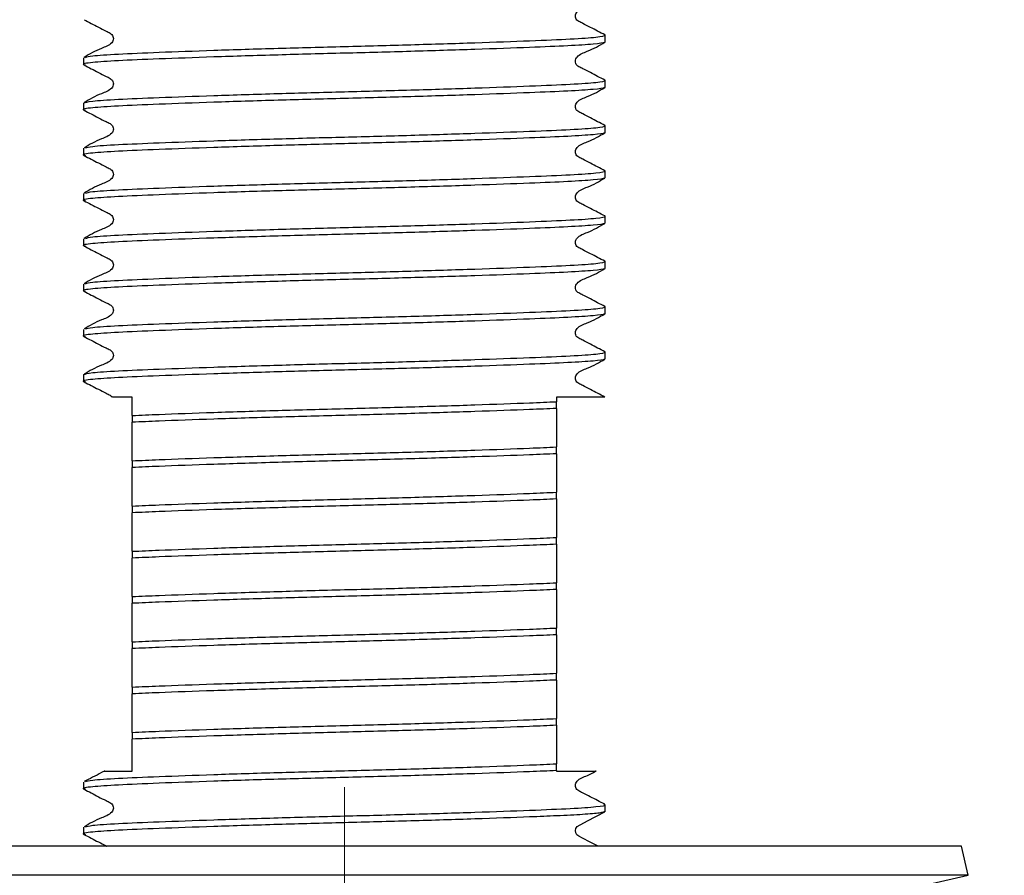
# Model space of a CAD drawing. Units: millimetres. Extents: x 135 to 327, y 35 to 260.
# Drawn here: x 171 to 201, y 81 to 106 of the extents above; entities that cross this region are included whole.
import ezdxf

# ---------------------------------------------------------------- set-up
doc = ezdxf.new("R2010")
doc.units = ezdxf.units.MM
doc.linetypes.add('CENTERX2', pattern=[20.32, 12.7, -2.54, 2.54, -2.54])
doc.layers.add('BORDER', color=7, linetype='Continuous', lineweight=25)
doc.layers.add('DIMENSIONS', color=7, linetype='Continuous')
doc.styles.add('SLDTEXTSTYLE6', font='TXT', dxfattribs={"width": 0.7})
doc.dimstyles.new('SLDDIMSTYLE1', dxfattribs={"dimtxt": 5.037667, "dimasz": 3.302, "dimexe": 0, "dimexo": 0.0625, "dimgap": 1.259417, "dimtad": 0, "dimtih": 1, "dimtoh": 1, "dimdec": 0, "dimlfac": 1.333333, "dimrnd": 1e-09, "dimzin": 12, "dimdsep": 46, "dimtxsty": 'SLDTEXTSTYLE6', "dimsah": 1, "dimcen": 0.09, "dimadec": 0, "dimazin": 3, "dimtfac": 1, "dimtdec": 0, "dimtofl": 0, "dimtmove": 0, "dimatfit": 3, "dimfxl": 0, "dimfrac": 2, "dimtolj": 1, "dimtzin": 12, "dimarcsym": 0})

# ---------------------------------------------------------------- blocks, each defined once
blk = doc.blocks.new('_D_1')
at = {"color": 7, "linetype": 'Continuous', "lineweight": 0}
for p, q in [((262.912, 112.258), (262.912, 52.147)), ((181.049, 68.574), (181.049, 52.147)), ((181.049, 53.327), (216.312, 53.327)), ((262.912, 53.327), (225.132, 53.327))]:
    blk.add_line(p, q, dxfattribs=at)
at = {"color": 7, "linetype": 'Continuous', "lineweight": 18}
for points in [[(181.049, 53.327), (184.351, 52.819), (184.351, 53.835)], [(262.912, 53.327), (259.61, 53.835), (259.61, 52.819)]]:
    blk.add_solid(points, dxfattribs=at)
at = {"color": 7, "linetype": 'Continuous', "lineweight": 18, "insert": (216.312, 55.364), "char_height": 3.9687, "attachment_point": 1, "style": 'SLDTEXTSTYLE6'}
blk.add_mtext('109', dxfattribs=at)
blk = doc.blocks.new('_D_2')
at = {"color": 7, "linetype": 'Continuous', "lineweight": 0}
for p, q in [((276.299, 111.987), (276.299, 40.147)), ((181.049, 68.574), (181.049, 40.147)), ((181.049, 41.327), (222.245, 41.327)), ((276.299, 41.327), (234.695, 41.327))]:
    blk.add_line(p, q, dxfattribs=at)
at = {"color": 7, "linetype": 'Continuous', "lineweight": 18}
for points in [[(181.049, 41.327), (184.351, 40.819), (184.351, 41.835)], [(276.299, 41.327), (272.997, 41.835), (272.997, 40.819)]]:
    blk.add_solid(points, dxfattribs=at)
at = {"color": 7, "linetype": 'Continuous', "lineweight": 18, "char_height": 3.9687, "attachment_point": 1, "style": 'SLDTEXTSTYLE6'}
for s, insert in [('127', (224.061, 46.443)), ('NOM', (222.245, 40.284))]:
    blk.add_mtext(s, dxfattribs=dict(at, insert=insert))
blk = doc.blocks.new('_D_4')
at = {"layer": 'DIMENSIONS'}
for p, q in [((181.049, 226.799), (181.049, 256.425)), ((241.28, 230.857), (241.28, 256.425)), ((181.049, 255.245), (204.939, 255.245)), ((241.28, 255.245), (217.389, 255.245))]:
    blk.add_line(p, q, dxfattribs=at)
for points in [[(181.049, 255.245), (184.351, 254.737), (184.351, 255.753)], [(241.28, 255.245), (237.978, 255.753), (237.978, 254.737)]]:
    blk.add_solid(points, dxfattribs=at)
at = {"layer": 'DIMENSIONS', "char_height": 3.9687, "attachment_point": 1, "style": 'SLDTEXTSTYLE6'}
for s, insert in [('80', (208.225, 260.361)), ('NOM', (204.939, 254.202))]:
    blk.add_mtext(s, dxfattribs=dict(at, insert=insert))

msp = doc.modelspace()

# ---------------------------------------------------------------- linework, layer by layer
at = {"color": 7, "linetype": 'Continuous', "lineweight": 25}
for p, q in [((188.886684, 105.823681), (188.886684, 106.026523)), ((173.211684, 105.346165), (173.211684, 105.143324)), ((188.886684, 104.462966), (188.886684, 104.665808)), ((173.211684, 103.985451), (173.211684, 103.782609)), ((188.886684, 103.102252), (188.886684, 103.305094)), ((173.211684, 102.624737), (173.211684, 102.421895)), ((188.886684, 101.741538), (188.886684, 101.94438)), ((173.211684, 101.264023), (173.211684, 101.061181)), ((188.886684, 100.380824), (188.886684, 100.583665)), ((173.211684, 99.903308), (173.211684, 99.700466)), ((188.886684, 99.020109), (188.886684, 99.222951)), ((173.211684, 98.542594), (173.211684, 98.339752)), ((188.886684, 97.659395), (188.886684, 97.862237)), ((173.211684, 97.18188), (173.211684, 96.979038)), ((188.886684, 96.298681), (188.886684, 96.501523)), ((173.211684, 95.821165), (173.211684, 95.618324)), ((187.424184, 94.804972), (187.424184, 95.007814)), ((174.674184, 94.593445), (174.674184, 94.390604)), ((187.424184, 93.444258), (187.424184, 93.6471)), ((174.674184, 93.232731), (174.674184, 93.029889)), ((187.424184, 92.083543), (187.424184, 92.286385)), ((174.674184, 91.872017), (174.674184, 91.669175)), ((187.424184, 90.722829), (187.424184, 90.925671)), ((174.674184, 90.511303), (174.674184, 90.308461)), ((187.424184, 89.362115), (187.424184, 89.564957)), ((174.674184, 89.150588), (174.674184, 88.947746)), ((187.424184, 88.001401), (187.424184, 88.204242)), ((174.674184, 87.789874), (174.674184, 87.587032)), ((187.424184, 86.640686), (187.424184, 86.843528)), ((174.674184, 86.42916), (174.674184, 86.226318)), ((187.424184, 85.279972), (187.424184, 85.482814)), ((174.674184, 85.068445), (174.674184, 84.865604)), ((187.424184, 83.919258), (187.424184, 84.1221)), ((187.424184, 83.919258), (187.424184, 83.899209)), ((173.211684, 83.574737), (173.211684, 83.371895)), ((188.886684, 82.691538), (188.886684, 82.89438)), ((173.211684, 82.214023), (173.211684, 82.011181)), ((198.868787, 81.647996), (162.49632, 81.647996)), ((199.602049, 81.647996), (198.868787, 81.647996)), ((199.799184, 80.771095), (199.602049, 81.647996)), ((199.058131, 80.771095), (162.299184, 80.771095)), ((198.131811, 80.396254), (199.799184, 80.771095)), ((199.799184, 80.771095), (199.058131, 80.771095))]:
    msp.add_line(p, q, dxfattribs=at)
at = {"color": 7, "linetype": 'Continuous', "lineweight": 25, "flags": 128}
msp.add_lwpolyline([(188.678581, 81.647996), (188.440617, 81.771509), (188.211164, 81.889676), (188.093218, 81.950142), (188.04071, 81.991013), (188.005596, 82.048245), (187.992925, 82.114585), (188.006352, 82.181367), (188.043212, 82.239546), (188.352742, 82.410037), (188.875733, 82.679553), (188.875733, 82.679553)], dxfattribs=at)
at = {"color": 7, "linetype": 'Continuous', "lineweight": 25}
for points, knots in [([(188.881536, 106.034741), (188.73544, 106.109382), (188.51241, 106.223328), (188.251856, 106.362869), (188.112044, 106.42585), (188.037912, 106.477854), (188.002306, 106.537239), (187.988517, 106.605058), (188.002157, 106.674014), (188.095739, 106.813437), (188.444514, 106.919721), (188.710041, 107.075299), (188.877202, 107.173243)], [0, 0, 0, 0, 0.225604184, 0.34440921, 0.405293074, 0.435835546, 0.466617659, 0.4975596, 0.528757891, 0.560312916, 0.723197625, 1, 1, 1, 1]), ([(173.224028, 106.491315), (173.36892, 106.416833), (173.590487, 106.302937), (173.848388, 106.164547), (173.98729, 106.102028), (174.060985, 106.05031), (174.096347, 105.991104), (174.109908, 105.923479), (174.096069, 105.854721), (174.001768, 105.715404), (173.650489, 105.60992), (173.389645, 105.456338), (173.224811, 105.359285)], [0, 0, 0, 0, 0.222859604, 0.340795077, 0.401356908, 0.431766936, 0.462417585, 0.493245264, 0.52435787, 0.555868906, 0.719341149, 1, 1, 1, 1]), ([(173.269664, 105.358688), (173.315379, 105.374657), (173.416972, 105.410146), (174.196512, 105.459525), (175.431923, 105.512913), (177.08457, 105.572949), (179.009272, 105.632999), (181.049238, 105.686344), (183.088877, 105.739689), (185.014598, 105.799738), (186.663521, 105.85978), (187.912352, 105.913147), (188.701673, 105.966408), (188.903561, 106.009204), (188.883796, 106.032003), (188.881423, 106.03474)], [0, 0, 0, 0, 0.067414452, 0.149813246, 0.232212039, 0.317522202, 0.402832365, 0.485231159, 0.567629952, 0.652940115, 0.738250278, 0.820649072, 0.903047865, 0.988358028, 1, 1, 1, 1]), ([(188.886684, 105.823681), (188.883668, 105.819096), (188.868492, 105.796029), (188.599846, 105.754931), (187.822729, 105.70669), (186.62426, 105.655412), (185.014574, 105.596923), (183.088906, 105.53684), (181.049146, 105.483504), (179.009616, 105.430157), (177.083235, 105.370107), (175.436829, 105.310071), (174.178899, 105.256683), (173.423688, 105.203497), (173.118712, 105.159082), (173.246703, 105.13513), (173.268539, 105.131044)], [0, 0, 0, 0, 0.01903983, 0.095805605, 0.169824911, 0.244403339, 0.327717971, 0.411032603, 0.491503967, 0.571975331, 0.655289963, 0.738604595, 0.81907596, 0.899547324, 0.982861956, 1, 1, 1, 1]), ([(188.881536, 104.674027), (188.73544, 104.748667), (188.51241, 104.862614), (188.251856, 105.002155), (188.112044, 105.065136), (188.037912, 105.11714), (188.002306, 105.176524), (187.988517, 105.244344), (188.002157, 105.313299), (188.095739, 105.452723), (188.444514, 105.559007), (188.710041, 105.714585), (188.877202, 105.812528)], [0, 0, 0, 0, 0.225604184, 0.34440921, 0.405293074, 0.435835546, 0.466617659, 0.4975596, 0.528757891, 0.560312916, 0.723197625, 1, 1, 1, 1]), ([(173.224028, 105.1306), (173.36892, 105.056119), (173.590487, 104.942223), (173.848388, 104.803832), (173.98729, 104.741313), (174.060985, 104.689596), (174.096347, 104.63039), (174.109908, 104.562764), (174.096069, 104.494007), (174.001768, 104.35469), (173.650489, 104.249206), (173.389645, 104.095624), (173.224811, 103.998571)], [0, 0, 0, 0, 0.222859604, 0.340795077, 0.401356908, 0.431766936, 0.462417585, 0.493245264, 0.52435787, 0.555868906, 0.719341149, 1, 1, 1, 1]), ([(173.211684, 103.985451), (173.26539, 104.005697), (173.370969, 104.045499), (174.192801, 104.098844), (175.432956, 104.152189), (177.084289, 104.212237), (179.009344, 104.272284), (181.049219, 104.32563), (183.088882, 104.378975), (185.014597, 104.439024), (186.663522, 104.499065), (187.912351, 104.552433), (188.701674, 104.605694), (188.903561, 104.64849), (188.883796, 104.671288), (188.881423, 104.674026)], [0, 0, 0, 0, 0.083810318, 0.164760451, 0.245710585, 0.329520902, 0.41333122, 0.494281353, 0.575231487, 0.659041805, 0.742852122, 0.823802256, 0.904752389, 0.988562707, 1, 1, 1, 1]), ([(188.886684, 104.462966), (188.883668, 104.458382), (188.868492, 104.435314), (188.599846, 104.394217), (187.822729, 104.345976), (186.62426, 104.294698), (185.014574, 104.236208), (183.088906, 104.176126), (181.049146, 104.12279), (179.009616, 104.069443), (177.083235, 104.009393), (175.436829, 103.949357), (174.178899, 103.895969), (173.423688, 103.842783), (173.118712, 103.798367), (173.246703, 103.774416), (173.268539, 103.77033)], [0, 0, 0, 0, 0.01903983, 0.095805605, 0.169824911, 0.244403339, 0.327717971, 0.411032603, 0.491503967, 0.571975331, 0.655289963, 0.738604595, 0.81907596, 0.899547324, 0.982861956, 1, 1, 1, 1]), ([(188.881536, 103.313313), (188.73544, 103.387953), (188.51241, 103.5019), (188.251856, 103.641441), (188.112044, 103.704422), (188.037912, 103.756426), (188.002306, 103.81581), (187.988517, 103.88363), (188.002157, 103.952585), (188.095739, 104.092008), (188.444514, 104.198293), (188.710041, 104.353871), (188.877202, 104.451814)], [0, 0, 0, 0, 0.225604184, 0.34440921, 0.405293074, 0.435835546, 0.466617659, 0.4975596, 0.528757891, 0.560312916, 0.723197625, 1, 1, 1, 1]), ([(173.224028, 103.769886), (173.36892, 103.695405), (173.590487, 103.581508), (173.848388, 103.443118), (173.98729, 103.380599), (174.060985, 103.328882), (174.096347, 103.269676), (174.109908, 103.20205), (174.096069, 103.133293), (174.001768, 102.993976), (173.650489, 102.888492), (173.389645, 102.73491), (173.224811, 102.637857)], [0, 0, 0, 0, 0.222859604, 0.340795077, 0.401356908, 0.431766936, 0.462417585, 0.493245264, 0.52435787, 0.555868906, 0.719341149, 1, 1, 1, 1]), ([(173.269664, 102.637259), (173.315379, 102.653229), (173.416972, 102.688717), (174.196512, 102.738096), (175.431923, 102.791484), (177.08457, 102.85152), (179.009272, 102.911571), (181.049238, 102.964915), (183.088877, 103.01826), (185.014598, 103.07831), (186.663521, 103.138351), (187.912352, 103.191719), (188.701673, 103.244979), (188.903561, 103.287776), (188.883796, 103.310574), (188.881423, 103.313312)], [0, 0, 0, 0, 0.067414452, 0.149813246, 0.232212039, 0.317522202, 0.402832365, 0.485231159, 0.567629952, 0.652940115, 0.738250278, 0.820649072, 0.903047865, 0.988358028, 1, 1, 1, 1]), ([(188.886684, 103.102252), (188.883668, 103.097668), (188.868492, 103.0746), (188.599846, 103.033502), (187.822729, 102.985261), (186.62426, 102.933983), (185.014574, 102.875494), (183.088906, 102.815412), (181.049146, 102.762075), (179.009616, 102.708728), (177.083235, 102.648678), (175.436829, 102.588642), (174.178899, 102.535255), (173.423688, 102.482068), (173.118712, 102.437653), (173.246703, 102.413702), (173.268539, 102.409615)], [0, 0, 0, 0, 0.01903983, 0.095805605, 0.169824911, 0.244403339, 0.327717971, 0.411032603, 0.491503967, 0.571975331, 0.655289963, 0.738604595, 0.81907596, 0.899547324, 0.982861956, 1, 1, 1, 1]), ([(188.881536, 101.952598), (188.73544, 102.027239), (188.51241, 102.141185), (188.251856, 102.280726), (188.112044, 102.343707), (188.037912, 102.395711), (188.002306, 102.455096), (187.988517, 102.522916), (188.002157, 102.591871), (188.095739, 102.731294), (188.444514, 102.837578), (188.710041, 102.993156), (188.877202, 103.0911)], [0, 0, 0, 0, 0.2256041844, 0.3444092095, 0.4052930741, 0.4358355461, 0.4666176589, 0.4975595998, 0.5287578906, 0.5603129156, 0.7231976252, 1, 1, 1, 1]), ([(173.224028, 102.409172), (173.36892, 102.33469), (173.590487, 102.220794), (173.848388, 102.082404), (173.98729, 102.019885), (174.060985, 101.968168), (174.096347, 101.908962), (174.109908, 101.841336), (174.096069, 101.772578), (174.001768, 101.633262), (173.650489, 101.527777), (173.389645, 101.374195), (173.224811, 101.277143)], [0, 0, 0, 0, 0.222859604, 0.340795077, 0.401356908, 0.431766936, 0.462417585, 0.493245264, 0.52435787, 0.555868906, 0.719341149, 1, 1, 1, 1]), ([(173.269664, 101.276545), (173.315379, 101.292515), (173.416972, 101.328003), (174.196512, 101.377382), (175.431923, 101.43077), (177.08457, 101.490806), (179.009272, 101.550857), (181.049238, 101.604201), (183.088877, 101.657546), (185.014598, 101.717595), (186.663521, 101.777637), (187.912352, 101.831005), (188.701673, 101.884265), (188.903561, 101.927061), (188.883796, 101.94986), (188.881423, 101.952597)], [0, 0, 0, 0, 0.067414452, 0.149813246, 0.232212039, 0.317522202, 0.402832365, 0.485231159, 0.567629952, 0.652940115, 0.738250278, 0.820649072, 0.903047865, 0.988358028, 1, 1, 1, 1]), ([(188.886684, 101.741538), (188.883668, 101.736953), (188.868492, 101.713886), (188.599846, 101.672788), (187.822729, 101.624547), (186.62426, 101.573269), (185.014574, 101.51478), (183.088906, 101.454697), (181.049146, 101.401361), (179.009616, 101.348014), (177.083235, 101.287964), (175.436829, 101.227928), (174.178899, 101.17454), (173.423688, 101.121354), (173.118712, 101.076939), (173.246703, 101.052987), (173.268539, 101.048901)], [0, 0, 0, 0, 0.01903983, 0.095805605, 0.169824911, 0.244403339, 0.327717971, 0.411032603, 0.491503967, 0.571975331, 0.655289963, 0.738604595, 0.81907596, 0.899547324, 0.982861956, 1, 1, 1, 1]), ([(188.881536, 100.591884), (188.73544, 100.666524), (188.51241, 100.780471), (188.251856, 100.920012), (188.112044, 100.982993), (188.037912, 101.034997), (188.002306, 101.094381), (187.988517, 101.162201), (188.002157, 101.231156), (188.095739, 101.37058), (188.444514, 101.476864), (188.710041, 101.632442), (188.877202, 101.730385)], [0, 0, 0, 0, 0.225604184, 0.34440921, 0.405293074, 0.435835546, 0.466617659, 0.4975596, 0.528757891, 0.560312916, 0.723197625, 1, 1, 1, 1]), ([(173.224028, 101.048457), (173.36892, 100.973976), (173.590487, 100.86008), (173.848388, 100.72169), (173.98729, 100.659171), (174.060985, 100.607453), (174.096347, 100.548247), (174.109908, 100.480621), (174.096069, 100.411864), (174.001768, 100.272547), (173.650489, 100.167063), (173.389645, 100.013481), (173.224811, 99.916428)], [0, 0, 0, 0, 0.2228596044, 0.3407950773, 0.4013569079, 0.4317669363, 0.4624175849, 0.4932452635, 0.5243578699, 0.5558689056, 0.719341149, 1, 1, 1, 1]), ([(188.886684, 100.380824), (188.883668, 100.376239), (188.868492, 100.353172), (188.599846, 100.312074), (187.822729, 100.263833), (186.62426, 100.212555), (185.014574, 100.154066), (183.088906, 100.093983), (181.049146, 100.040647), (179.009616, 99.9873), (177.083235, 99.92725), (175.436829, 99.867214), (174.178899, 99.813826), (173.423688, 99.76064), (173.118712, 99.716225), (173.246703, 99.692273), (173.268539, 99.688187)], [0, 0, 0, 0, 0.01903983, 0.095805605, 0.169824911, 0.244403339, 0.327717971, 0.411032603, 0.491503967, 0.571975331, 0.655289963, 0.738604595, 0.81907596, 0.899547324, 0.982861956, 1, 1, 1, 1]), ([(173.269664, 99.915831), (173.315379, 99.9318), (173.416972, 99.967289), (174.196512, 100.016668), (175.431923, 100.070056), (177.08457, 100.130091), (179.009272, 100.190142), (181.049238, 100.243487), (183.088877, 100.296832), (185.014598, 100.356881), (186.663521, 100.416922), (187.912352, 100.47029), (188.701673, 100.523551), (188.903561, 100.566347), (188.883796, 100.589146), (188.881423, 100.591883)], [0, 0, 0, 0, 0.067414452, 0.149813246, 0.232212039, 0.317522202, 0.402832365, 0.485231159, 0.567629952, 0.652940115, 0.738250278, 0.820649072, 0.903047865, 0.988358028, 1, 1, 1, 1]), ([(188.881536, 99.23117), (188.73544, 99.30581), (188.51241, 99.419757), (188.251856, 99.559298), (188.112044, 99.622279), (188.037912, 99.674283), (188.002306, 99.733667), (187.988517, 99.801487), (188.002157, 99.870442), (188.095739, 100.009866), (188.444514, 100.11615), (188.710041, 100.271728), (188.877202, 100.369671)], [0, 0, 0, 0, 0.225604184, 0.34440921, 0.405293074, 0.435835546, 0.466617659, 0.4975596, 0.528757891, 0.560312916, 0.723197625, 1, 1, 1, 1]), ([(173.224028, 99.687743), (173.36892, 99.613262), (173.590487, 99.499365), (173.848388, 99.360975), (173.98729, 99.298456), (174.060985, 99.246739), (174.096347, 99.187533), (174.109908, 99.119907), (174.096069, 99.05115), (174.001768, 98.911833), (173.650489, 98.806349), (173.389645, 98.652767), (173.224811, 98.555714)], [0, 0, 0, 0, 0.2228596044, 0.3407950773, 0.4013569079, 0.4317669363, 0.4624175849, 0.4932452635, 0.5243578699, 0.5558689056, 0.719341149, 1, 1, 1, 1]), ([(173.269664, 98.555116), (173.315379, 98.571086), (173.416972, 98.606574), (174.196512, 98.655953), (175.431923, 98.709341), (177.08457, 98.769377), (179.009272, 98.829428), (181.049238, 98.882772), (183.088877, 98.936117), (185.014598, 98.996167), (186.663521, 99.056208), (187.912352, 99.109576), (188.701673, 99.162836), (188.903561, 99.205633), (188.883796, 99.228431), (188.881423, 99.231169)], [0, 0, 0, 0, 0.067414452, 0.149813246, 0.232212039, 0.317522202, 0.402832365, 0.485231159, 0.567629952, 0.652940115, 0.738250278, 0.820649072, 0.903047865, 0.988358028, 1, 1, 1, 1]), ([(188.886684, 99.020109), (188.883668, 99.015525), (188.868492, 98.992457), (188.599846, 98.951359), (187.822729, 98.903118), (186.62426, 98.85184), (185.014574, 98.793351), (183.088906, 98.733269), (181.049146, 98.679932), (179.009616, 98.626586), (177.083235, 98.566535), (175.436829, 98.506499), (174.178899, 98.453112), (173.423688, 98.399925), (173.118712, 98.35551), (173.246703, 98.331559), (173.268539, 98.327473)], [0, 0, 0, 0, 0.01903983, 0.095805605, 0.169824911, 0.244403339, 0.327717971, 0.411032603, 0.491503967, 0.571975331, 0.655289963, 0.738604595, 0.81907596, 0.899547324, 0.982861956, 1, 1, 1, 1]), ([(188.881536, 97.870455), (188.73544, 97.945096), (188.51241, 98.059043), (188.251856, 98.198584), (188.112044, 98.261564), (188.037912, 98.313569), (188.002306, 98.372953), (187.988517, 98.440773), (188.002157, 98.509728), (188.095739, 98.649151), (188.444514, 98.755436), (188.710041, 98.911014), (188.877202, 99.008957)], [0, 0, 0, 0, 0.2256041844, 0.3444092095, 0.4052930741, 0.4358355461, 0.4666176589, 0.4975595998, 0.5287578906, 0.5603129156, 0.7231976252, 1, 1, 1, 1]), ([(173.224028, 98.327029), (173.36892, 98.252547), (173.590487, 98.138651), (173.848388, 98.000261), (173.98729, 97.937742), (174.060985, 97.886025), (174.096347, 97.826819), (174.109908, 97.759193), (174.096069, 97.690436), (174.001768, 97.551119), (173.650489, 97.445635), (173.389645, 97.292053), (173.224811, 97.195)], [0, 0, 0, 0, 0.222859604, 0.340795077, 0.401356908, 0.431766936, 0.462417585, 0.493245264, 0.52435787, 0.555868906, 0.719341149, 1, 1, 1, 1]), ([(173.269664, 97.194402), (173.315379, 97.210372), (173.416972, 97.24586), (174.196512, 97.295239), (175.431923, 97.348627), (177.08457, 97.408663), (179.009272, 97.468714), (181.049238, 97.522058), (183.088877, 97.575403), (185.014598, 97.635452), (186.663521, 97.695494), (187.912352, 97.748862), (188.701673, 97.802122), (188.903561, 97.844918), (188.883796, 97.867717), (188.881423, 97.870455)], [0, 0, 0, 0, 0.067414452, 0.149813246, 0.232212039, 0.317522202, 0.402832365, 0.485231159, 0.567629952, 0.652940115, 0.738250278, 0.820649072, 0.903047865, 0.988358028, 1, 1, 1, 1]), ([(188.886684, 97.659395), (188.883668, 97.654811), (188.868492, 97.631743), (188.599846, 97.590645), (187.822729, 97.542404), (186.62426, 97.491126), (185.014574, 97.432637), (183.088906, 97.372554), (181.049146, 97.319218), (179.009616, 97.265871), (177.083235, 97.205821), (175.436829, 97.145785), (174.178899, 97.092398), (173.423688, 97.039211), (173.118712, 96.994796), (173.246703, 96.970845), (173.268539, 96.966758)], [0, 0, 0, 0, 0.01903983, 0.095805605, 0.169824911, 0.244403339, 0.327717971, 0.411032603, 0.491503967, 0.571975331, 0.655289963, 0.738604595, 0.81907596, 0.899547324, 0.982861956, 1, 1, 1, 1]), ([(188.881536, 96.509741), (188.73544, 96.584382), (188.51241, 96.698328), (188.251856, 96.837869), (188.112044, 96.90085), (188.037912, 96.952854), (188.002306, 97.012239), (187.988517, 97.080058), (188.002157, 97.149014), (188.095739, 97.288437), (188.444514, 97.394721), (188.710041, 97.550299), (188.877202, 97.648243)], [0, 0, 0, 0, 0.225604184, 0.34440921, 0.405293074, 0.435835546, 0.466617659, 0.4975596, 0.528757891, 0.560312916, 0.723197625, 1, 1, 1, 1]), ([(173.224028, 96.966315), (173.36892, 96.891833), (173.590487, 96.777937), (173.848388, 96.639547), (173.98729, 96.577028), (174.060985, 96.52531), (174.096347, 96.466104), (174.109908, 96.398479), (174.096069, 96.329721), (174.001768, 96.190404), (173.650489, 96.08492), (173.389645, 95.931338), (173.224811, 95.834285)], [0, 0, 0, 0, 0.222859604, 0.340795077, 0.401356908, 0.431766936, 0.462417585, 0.493245264, 0.52435787, 0.555868906, 0.719341149, 1, 1, 1, 1]), ([(173.211684, 95.821165), (173.26539, 95.841412), (173.370969, 95.881213), (174.192801, 95.934558), (175.432956, 95.987903), (177.084289, 96.047951), (179.009344, 96.107999), (181.049219, 96.161344), (183.088882, 96.214689), (185.014597, 96.274738), (186.663522, 96.33478), (187.912351, 96.388147), (188.701674, 96.441408), (188.903561, 96.484204), (188.883796, 96.507003), (188.881423, 96.50974)], [0, 0, 0, 0, 0.083810318, 0.164760451, 0.245710585, 0.329520902, 0.41333122, 0.494281353, 0.575231487, 0.659041805, 0.742852122, 0.823802256, 0.904752389, 0.988562707, 1, 1, 1, 1]), ([(188.886684, 96.298681), (188.883668, 96.294096), (188.868492, 96.271029), (188.599846, 96.229931), (187.822729, 96.18169), (186.62426, 96.130412), (185.014574, 96.071923), (183.088906, 96.01184), (181.049146, 95.958504), (179.009616, 95.905157), (177.083235, 95.845107), (175.436829, 95.785071), (174.178899, 95.731683), (173.423688, 95.678497), (173.118712, 95.634082), (173.246703, 95.61013), (173.268539, 95.606044)], [0, 0, 0, 0, 0.01903983, 0.095805605, 0.169824911, 0.244403339, 0.327717971, 0.411032603, 0.491503967, 0.571975331, 0.655289963, 0.738604595, 0.81907596, 0.899547324, 0.982861956, 1, 1, 1, 1]), ([(188.881536, 95.149027), (188.73544, 95.223667), (188.51241, 95.337614), (188.251856, 95.477155), (188.112044, 95.540136), (188.037912, 95.59214), (188.002306, 95.651524), (187.988517, 95.719344), (188.002157, 95.788299), (188.095739, 95.927723), (188.444514, 96.034007), (188.710041, 96.189585), (188.877202, 96.287528)], [0, 0, 0, 0, 0.225604184, 0.34440921, 0.405293074, 0.435835546, 0.466617659, 0.4975596, 0.528757891, 0.560312916, 0.723197625, 1, 1, 1, 1]), ([(173.224028, 95.6056), (173.368578, 95.530873), (173.589622, 95.4166), (173.849734, 95.2798), (173.985331, 95.214906), (174.050428, 95.175561), (174.064647, 95.150237), (174.067922, 95.144406)], [0, 0, 0, 0, 0.505506515, 0.773016412, 0.910387201, 0.97936546, 1, 1, 1, 1]), ([(174.674184, 95.149209), (174.628156, 95.149209), (174.397165, 95.149209), (174.186926, 95.149209), (174.077999, 95.149209), (174.076416, 95.149209), (174.075844, 95.149209)], [0, 0, 0, 0, 0.122643981, 0.615490559, 0.86099353, 1, 1, 1, 1]), ([(174.674184, 94.593445), (174.674184, 94.626443), (174.674184, 94.703973), (174.674184, 94.802197), (174.674184, 94.881154), (174.674184, 94.930898), (174.674184, 94.964501), (174.674184, 94.991235), (174.674184, 95.035098), (174.674184, 95.067792), (174.674184, 95.104705), (174.674184, 95.129023), (174.674184, 95.143592), (174.674184, 95.149209)], [0, 0, 0, 0, 0.191851466, 0.450768101, 0.623723456, 0.73913959, 0.816076344, 0.898266109, 0.926344165, 0.963011233, 0.97701396, 0.991138044, 1, 1, 1, 1]), ([(174.674184, 94.593445), (174.933514, 94.604697), (175.623754, 94.634645), (177.088105, 94.68721), (179.008437, 94.747291), (181.049184, 94.80063), (183.089931, 94.853968), (185.010263, 94.91405), (186.474614, 94.966614), (187.164854, 94.996562), (187.424184, 95.007814)], [0, 0, 0, 0, 0.084343119, 0.224489667, 0.364636215, 0.5, 0.635363785, 0.775510333, 0.915656881, 1, 1, 1, 1]), ([(188.881306, 95.149209), (188.856372, 95.149209), (188.805894, 95.149209), (188.498782, 95.149209), (188.051548, 95.149209), (187.634798, 95.149209), (187.424184, 95.149209)], [0, 0, 0, 0, 0.254466263, 0.515163027, 0.75497704, 1, 1, 1, 1]), ([(187.424184, 95.149209), (187.424184, 95.112697), (187.424184, 95.066375), (187.424184, 95.018049), (187.424184, 95.007814)], [0, 0, 0, 0, 0.788207688, 1, 1, 1, 1]), ([(187.424184, 94.804972), (187.164854, 94.79372), (186.474614, 94.763773), (185.010263, 94.711208), (183.089931, 94.651126), (181.049184, 94.597788), (179.008437, 94.544449), (177.088105, 94.484368), (175.623754, 94.431803), (174.933514, 94.401855), (174.674184, 94.390604)], [0, 0, 0, 0, 0.084343119, 0.224489667, 0.364636215, 0.5, 0.635363785, 0.775510333, 0.915656881, 1, 1, 1, 1]), ([(187.424184, 94.804972), (187.424184, 94.771887), (187.424184, 94.672544), (187.424184, 94.559738), (187.424184, 94.456403), (187.424184, 94.424738), (187.424184, 94.359704), (187.424184, 94.327906), (187.424184, 94.294821), (187.424184, 94.267941), (187.424184, 94.239005), (187.424184, 94.203798), (187.424184, 94.152626), (187.424184, 94.047349), (187.424184, 93.933941), (187.424184, 93.757355), (187.424184, 93.6471)], [0, 0, 0, 0, 0.096317606, 0.289210898, 0.378047054, 0.45306885, 0.467977714, 0.482993563, 0.490134191, 0.497339267, 0.503656311, 0.512744739, 0.529058681, 0.564355613, 0.727997765, 1, 1, 1, 1]), ([(174.674184, 93.232731), (174.674184, 93.265816), (174.674184, 93.365159), (174.674184, 93.477965), (174.674184, 93.5813), (174.674184, 93.612966), (174.674184, 93.678), (174.674184, 93.709798), (174.674184, 93.742883), (174.674184, 93.769762), (174.674184, 93.798698), (174.674184, 93.833905), (174.674184, 93.885078), (174.674184, 93.990355), (174.674184, 94.103762), (174.674184, 94.280349), (174.674184, 94.390604)], [0, 0, 0, 0, 0.096317606, 0.289210898, 0.378047054, 0.45306885, 0.467977714, 0.482993563, 0.490134191, 0.497339267, 0.503656311, 0.512744739, 0.529058681, 0.564355613, 0.727997766, 1, 1, 1, 1]), ([(174.674184, 93.232731), (174.933514, 93.243983), (175.623754, 93.273931), (177.088105, 93.326495), (179.008437, 93.386577), (181.049184, 93.439915), (183.089931, 93.493254), (185.010263, 93.553336), (186.474614, 93.6059), (187.164854, 93.635848), (187.424184, 93.6471)], [0, 0, 0, 0, 0.084343119, 0.224489667, 0.364636215, 0.5, 0.635363785, 0.775510333, 0.915656881, 1, 1, 1, 1]), ([(187.424184, 93.444258), (187.164854, 93.433006), (186.474614, 93.403058), (185.010263, 93.350494), (183.089931, 93.290412), (181.049184, 93.237074), (179.008437, 93.183735), (177.088105, 93.123653), (175.623754, 93.071089), (174.933514, 93.041141), (174.674184, 93.029889)], [0, 0, 0, 0, 0.084343119, 0.224489667, 0.364636215, 0.5, 0.635363785, 0.775510333, 0.915656881, 1, 1, 1, 1]), ([(187.424184, 93.444258), (187.424184, 93.411173), (187.424184, 93.31183), (187.424184, 93.199024), (187.424184, 93.095689), (187.424184, 93.064023), (187.424184, 92.998989), (187.424184, 92.967191), (187.424184, 92.934106), (187.424184, 92.907227), (187.424184, 92.878291), (187.424184, 92.843084), (187.424184, 92.791911), (187.424184, 92.686634), (187.424184, 92.573227), (187.424184, 92.39664), (187.424184, 92.286385)], [0, 0, 0, 0, 0.096317606, 0.289210898, 0.378047054, 0.45306885, 0.467977714, 0.482993563, 0.490134191, 0.497339267, 0.503656311, 0.512744739, 0.529058681, 0.564355613, 0.727997765, 1, 1, 1, 1]), ([(174.674184, 91.872017), (174.674184, 91.905102), (174.674184, 92.004445), (174.674184, 92.117251), (174.674184, 92.220586), (174.674184, 92.252251), (174.674184, 92.317285), (174.674184, 92.349083), (174.674184, 92.382168), (174.674184, 92.409048), (174.674184, 92.437984), (174.674184, 92.473191), (174.674184, 92.524363), (174.674184, 92.62964), (174.674184, 92.743048), (174.674184, 92.919634), (174.674184, 93.029889)], [0, 0, 0, 0, 0.096317606, 0.289210898, 0.378047054, 0.45306885, 0.467977714, 0.482993563, 0.490134191, 0.497339267, 0.503656311, 0.512744739, 0.529058681, 0.564355613, 0.727997765, 1, 1, 1, 1]), ([(174.674184, 91.872017), (174.933514, 91.883269), (175.623754, 91.913216), (177.088105, 91.965781), (179.008437, 92.025863), (181.049184, 92.079201), (183.089931, 92.13254), (185.010263, 92.192621), (186.474614, 92.245186), (187.164854, 92.275134), (187.424184, 92.286385)], [0, 0, 0, 0, 0.084343119, 0.224489667, 0.364636215, 0.5, 0.635363785, 0.775510333, 0.915656881, 1, 1, 1, 1]), ([(187.424184, 92.083543), (187.164854, 92.072292), (186.474614, 92.042344), (185.010263, 91.989779), (183.089931, 91.929698), (181.049184, 91.876359), (179.008437, 91.823021), (177.088105, 91.762939), (175.623754, 91.710374), (174.933514, 91.680427), (174.674184, 91.669175)], [0, 0, 0, 0, 0.084343119, 0.224489667, 0.364636215, 0.5, 0.635363785, 0.775510333, 0.915656881, 1, 1, 1, 1]), ([(187.424184, 92.083543), (187.424184, 92.050459), (187.424184, 91.951115), (187.424184, 91.838309), (187.424184, 91.734975), (187.424184, 91.703309), (187.424184, 91.638275), (187.424184, 91.606477), (187.424184, 91.573392), (187.424184, 91.546513), (187.424184, 91.517577), (187.424184, 91.48237), (187.424184, 91.431197), (187.424184, 91.32592), (187.424184, 91.212512), (187.424184, 91.035926), (187.424184, 90.925671)], [0, 0, 0, 0, 0.096317606, 0.289210898, 0.378047054, 0.45306885, 0.467977714, 0.482993563, 0.490134191, 0.497339267, 0.503656311, 0.512744739, 0.529058681, 0.564355613, 0.727997765, 1, 1, 1, 1]), ([(174.674184, 90.511303), (174.674184, 90.544388), (174.674184, 90.643731), (174.674184, 90.756537), (174.674184, 90.859871), (174.674184, 90.891537), (174.674184, 90.956571), (174.674184, 90.988369), (174.674184, 91.021454), (174.674184, 91.048333), (174.674184, 91.077269), (174.674184, 91.112477), (174.674184, 91.163649), (174.674184, 91.268926), (174.674184, 91.382334), (174.674184, 91.55892), (174.674184, 91.669175)], [0, 0, 0, 0, 0.096317606, 0.289210898, 0.378047054, 0.45306885, 0.467977714, 0.482993563, 0.490134191, 0.497339267, 0.503656311, 0.512744739, 0.529058681, 0.564355613, 0.727997765, 1, 1, 1, 1]), ([(174.674184, 90.511303), (174.933514, 90.522554), (175.623754, 90.552502), (177.088105, 90.605067), (179.008437, 90.665148), (181.049184, 90.718487), (183.089931, 90.771825), (185.010263, 90.831907), (186.474614, 90.884472), (187.164854, 90.914419), (187.424184, 90.925671)], [0, 0, 0, 0, 0.084343119, 0.224489667, 0.364636215, 0.5, 0.635363785, 0.775510333, 0.915656881, 1, 1, 1, 1]), ([(187.424184, 90.722829), (187.164854, 90.711578), (186.474614, 90.68163), (185.010263, 90.629065), (183.089931, 90.568984), (181.049184, 90.515645), (179.008437, 90.462306), (177.088105, 90.402225), (175.623754, 90.34966), (174.933514, 90.319712), (174.674184, 90.308461)], [0, 0, 0, 0, 0.084343119, 0.224489667, 0.364636215, 0.5, 0.635363785, 0.775510333, 0.915656881, 1, 1, 1, 1]), ([(187.424184, 90.722829), (187.424184, 90.689744), (187.424184, 90.590401), (187.424184, 90.477595), (187.424184, 90.37426), (187.424184, 90.342595), (187.424184, 90.277561), (187.424184, 90.245763), (187.424184, 90.212678), (187.424184, 90.185798), (187.424184, 90.156862), (187.424184, 90.121655), (187.424184, 90.070483), (187.424184, 89.965206), (187.424184, 89.851798), (187.424184, 89.675212), (187.424184, 89.564957)], [0, 0, 0, 0, 0.096317606, 0.289210898, 0.378047054, 0.45306885, 0.467977714, 0.482993563, 0.490134191, 0.497339267, 0.503656311, 0.512744739, 0.529058681, 0.564355613, 0.727997765, 1, 1, 1, 1]), ([(174.674184, 89.150588), (174.674184, 89.183673), (174.674184, 89.283016), (174.674184, 89.395822), (174.674184, 89.499157), (174.674184, 89.530823), (174.674184, 89.595857), (174.674184, 89.627655), (174.674184, 89.66074), (174.674184, 89.687619), (174.674184, 89.716555), (174.674184, 89.751762), (174.674184, 89.802935), (174.674184, 89.908212), (174.674184, 90.021619), (174.674184, 90.198206), (174.674184, 90.308461)], [0, 0, 0, 0, 0.0963176061, 0.2892108982, 0.3780470541, 0.4530688498, 0.467977714, 0.4829935629, 0.4901341913, 0.4973392671, 0.5036563108, 0.512744739, 0.5290586814, 0.5643556125, 0.7279977654, 1, 1, 1, 1]), ([(174.674184, 89.150588), (174.933514, 89.16184), (175.623754, 89.191788), (177.088105, 89.244352), (179.008437, 89.304434), (181.049184, 89.357773), (183.089931, 89.411111), (185.010263, 89.471193), (186.474614, 89.523757), (187.164854, 89.553705), (187.424184, 89.564957)], [0, 0, 0, 0, 0.084343119, 0.224489667, 0.364636215, 0.5, 0.635363785, 0.775510333, 0.915656881, 1, 1, 1, 1]), ([(187.424184, 89.362115), (187.164854, 89.350863), (186.474614, 89.320915), (185.010263, 89.268351), (183.089931, 89.208269), (181.049184, 89.154931), (179.008437, 89.101592), (177.088105, 89.041511), (175.623754, 88.988946), (174.933514, 88.958998), (174.674184, 88.947746)], [0, 0, 0, 0, 0.084343119, 0.224489667, 0.364636215, 0.5, 0.635363785, 0.775510333, 0.915656881, 1, 1, 1, 1]), ([(187.424184, 89.362115), (187.424184, 89.32903), (187.424184, 89.229687), (187.424184, 89.116881), (187.424184, 89.013546), (187.424184, 88.981881), (187.424184, 88.916846), (187.424184, 88.885048), (187.424184, 88.851964), (187.424184, 88.825084), (187.424184, 88.796148), (187.424184, 88.760941), (187.424184, 88.709768), (187.424184, 88.604492), (187.424184, 88.491084), (187.424184, 88.314497), (187.424184, 88.204242)], [0, 0, 0, 0, 0.096317606, 0.289210898, 0.378047054, 0.45306885, 0.467977714, 0.482993563, 0.490134191, 0.497339267, 0.503656311, 0.512744739, 0.529058681, 0.564355613, 0.727997765, 1, 1, 1, 1]), ([(174.674184, 87.789874), (174.674184, 87.822959), (174.674184, 87.922302), (174.674184, 88.035108), (174.674184, 88.138443), (174.674184, 88.170108), (174.674184, 88.235143), (174.674184, 88.266941), (174.674184, 88.300025), (174.674184, 88.326905), (174.674184, 88.355841), (174.674184, 88.391048), (174.674184, 88.442221), (174.674184, 88.547497), (174.674184, 88.660905), (174.674184, 88.837492), (174.674184, 88.947746)], [0, 0, 0, 0, 0.096317606, 0.289210898, 0.378047054, 0.45306885, 0.467977714, 0.482993563, 0.490134191, 0.497339267, 0.503656311, 0.512744739, 0.529058681, 0.564355613, 0.727997765, 1, 1, 1, 1]), ([(174.674184, 87.789874), (174.933514, 87.801126), (175.623754, 87.831074), (177.088105, 87.883638), (179.008437, 87.94372), (181.049184, 87.997058), (183.089931, 88.050397), (185.010263, 88.110478), (186.474614, 88.163043), (187.164854, 88.192991), (187.424184, 88.204242)], [0, 0, 0, 0, 0.084343119, 0.224489667, 0.364636215, 0.5, 0.635363785, 0.775510333, 0.915656881, 1, 1, 1, 1]), ([(187.424184, 88.001401), (187.164854, 87.990149), (186.474614, 87.960201), (185.010263, 87.907637), (183.089931, 87.847555), (181.049184, 87.794216), (179.008437, 87.740878), (177.088105, 87.680796), (175.623754, 87.628232), (174.933514, 87.598284), (174.674184, 87.587032)], [0, 0, 0, 0, 0.084343119, 0.224489667, 0.364636215, 0.5, 0.635363785, 0.775510333, 0.915656881, 1, 1, 1, 1]), ([(187.424184, 88.001401), (187.424184, 87.968316), (187.424184, 87.868972), (187.424184, 87.756166), (187.424184, 87.652832), (187.424184, 87.621166), (187.424184, 87.556132), (187.424184, 87.524334), (187.424184, 87.491249), (187.424184, 87.46437), (187.424184, 87.435434), (187.424184, 87.400227), (187.424184, 87.349054), (187.424184, 87.243777), (187.424184, 87.13037), (187.424184, 86.953783), (187.424184, 86.843528)], [0, 0, 0, 0, 0.096317606, 0.289210898, 0.378047054, 0.45306885, 0.467977714, 0.482993563, 0.490134191, 0.497339267, 0.503656311, 0.512744739, 0.529058681, 0.564355613, 0.727997765, 1, 1, 1, 1]), ([(174.674184, 86.42916), (174.674184, 86.462245), (174.674184, 86.561588), (174.674184, 86.674394), (174.674184, 86.777728), (174.674184, 86.809394), (174.674184, 86.874428), (174.674184, 86.906226), (174.674184, 86.939311), (174.674184, 86.966191), (174.674184, 86.995127), (174.674184, 87.030334), (174.674184, 87.081506), (174.674184, 87.186783), (174.674184, 87.300191), (174.674184, 87.476777), (174.674184, 87.587032)], [0, 0, 0, 0, 0.096317606, 0.289210898, 0.378047054, 0.45306885, 0.467977714, 0.482993563, 0.490134191, 0.497339267, 0.503656311, 0.512744739, 0.529058681, 0.564355613, 0.727997765, 1, 1, 1, 1]), ([(174.674184, 86.42916), (174.933514, 86.440411), (175.623754, 86.470359), (177.088105, 86.522924), (179.008437, 86.583005), (181.049184, 86.636344), (183.089931, 86.689683), (185.010263, 86.749764), (186.474614, 86.802329), (187.164854, 86.832277), (187.424184, 86.843528)], [0, 0, 0, 0, 0.084343119, 0.224489667, 0.364636215, 0.5, 0.635363785, 0.775510333, 0.915656881, 1, 1, 1, 1]), ([(187.424184, 86.640686), (187.164854, 86.629435), (186.474614, 86.599487), (185.010263, 86.546922), (183.089931, 86.486841), (181.049184, 86.433502), (179.008437, 86.380163), (177.088105, 86.320082), (175.623754, 86.267517), (174.933514, 86.23757), (174.674184, 86.226318)], [0, 0, 0, 0, 0.084343119, 0.224489667, 0.364636215, 0.5, 0.635363785, 0.775510333, 0.915656881, 1, 1, 1, 1]), ([(187.424184, 86.640686), (187.424184, 86.607601), (187.424184, 86.508258), (187.424184, 86.395452), (187.424184, 86.292118), (187.424184, 86.260452), (187.424184, 86.195418), (187.424184, 86.16362), (187.424184, 86.130535), (187.424184, 86.103656), (187.424184, 86.07472), (187.424184, 86.039512), (187.424184, 85.98834), (187.424184, 85.883063), (187.424184, 85.769655), (187.424184, 85.593069), (187.424184, 85.482814)], [0, 0, 0, 0, 0.096317606, 0.289210898, 0.378047054, 0.45306885, 0.467977714, 0.482993563, 0.490134191, 0.497339267, 0.503656311, 0.512744739, 0.529058681, 0.564355613, 0.727997765, 1, 1, 1, 1]), ([(174.674184, 85.068445), (174.674184, 85.10153), (174.674184, 85.200874), (174.674184, 85.31368), (174.674184, 85.417014), (174.674184, 85.44868), (174.674184, 85.513714), (174.674184, 85.545512), (174.674184, 85.578597), (174.674184, 85.605476), (174.674184, 85.634412), (174.674184, 85.669619), (174.674184, 85.720792), (174.674184, 85.826069), (174.674184, 85.939476), (174.674184, 86.116063), (174.674184, 86.226318)], [0, 0, 0, 0, 0.096317606, 0.289210898, 0.378047054, 0.45306885, 0.467977714, 0.482993563, 0.490134191, 0.497339267, 0.503656311, 0.512744739, 0.529058681, 0.564355613, 0.727997765, 1, 1, 1, 1]), ([(174.674184, 85.068445), (174.933514, 85.079697), (175.623754, 85.109645), (177.088105, 85.16221), (179.008437, 85.222291), (181.049184, 85.27563), (183.089931, 85.328968), (185.010263, 85.38905), (186.474614, 85.441614), (187.164854, 85.471562), (187.424184, 85.482814)], [0, 0, 0, 0, 0.084343119, 0.224489667, 0.364636215, 0.5, 0.635363785, 0.775510333, 0.915656881, 1, 1, 1, 1]), ([(187.424184, 85.279972), (187.164854, 85.26872), (186.474614, 85.238773), (185.010263, 85.186208), (183.089931, 85.126126), (181.049184, 85.072788), (179.008437, 85.019449), (177.088105, 84.959368), (175.623754, 84.906803), (174.933514, 84.876855), (174.674184, 84.865604)], [0, 0, 0, 0, 0.084343119, 0.224489667, 0.364636215, 0.5, 0.635363785, 0.775510333, 0.915656881, 1, 1, 1, 1]), ([(187.424184, 85.279972), (187.424184, 85.246887), (187.424184, 85.147544), (187.424184, 85.034738), (187.424184, 84.931403), (187.424184, 84.899738), (187.424184, 84.834704), (187.424184, 84.802906), (187.424184, 84.769821), (187.424184, 84.742941), (187.424184, 84.714005), (187.424184, 84.678798), (187.424184, 84.627627), (187.424184, 84.522319), (187.424184, 84.410263), (187.424184, 84.230866), (187.424184, 84.123079), (187.424184, 84.1221)], [0, 0, 0, 0, 0.096317555, 0.289210746, 0.378046855, 0.453068611, 0.467977467, 0.482993309, 0.490133933, 0.497339005, 0.503656046, 0.512744469, 0.529058403, 0.564355315, 0.727997382, 0.99752848, 1, 1, 1, 1]), ([(174.674184, 83.899209), (174.674184, 83.927813), (174.674184, 83.980766), (174.674184, 84.045558), (174.674184, 84.080971), (174.674184, 84.118943), (174.674184, 84.159941), (174.674184, 84.188601), (174.674184, 84.219124), (174.674184, 84.246056), (174.674184, 84.275026), (174.674184, 84.310588), (174.674184, 84.362523), (174.674184, 84.467533), (174.674184, 84.583469), (174.674184, 84.758558), (174.674184, 84.865604)], [0, 0, 0, 0, 0.119576707, 0.221365956, 0.283594179, 0.327606016, 0.34304202, 0.35856546, 0.36743886, 0.376393039, 0.384173229, 0.39567166, 0.416502912, 0.461737841, 0.670919697, 1, 1, 1, 1]), ([(173.267308, 83.586751), (173.313366, 83.602894), (173.415118, 83.638557), (174.196342, 83.688098), (175.431976, 83.741484), (177.084535, 83.80152), (179.009357, 83.86157), (181.048942, 83.914917), (183.089999, 83.968254), (185.010245, 84.028336), (186.474617, 84.0809), (187.164855, 84.110848), (187.424184, 84.1221)], [0, 0, 0, 0, 0.086220188, 0.190480399, 0.294740611, 0.402684614, 0.510628617, 0.614888828, 0.71914904, 0.827093043, 0.935037046, 1, 1, 1, 1]), ([(187.424184, 83.919258), (187.164855, 83.908006), (186.474618, 83.878058), (185.010238, 83.825494), (183.090024, 83.765412), (181.048851, 83.712075), (179.009701, 83.658728), (177.083201, 83.598678), (175.436877, 83.538642), (174.178743, 83.485254), (173.424273, 83.43207), (173.118866, 83.387889), (173.244833, 83.364169), (173.265298, 83.360315)], [0, 0, 0, 0, 0.0623048773, 0.1658321555, 0.2693594337, 0.3693536494, 0.4693478651, 0.5728751433, 0.6764024216, 0.7763966373, 0.876390853, 0.9799181312, 1, 1, 1, 1]), ([(173.840293, 83.90887), (173.808842, 83.89144), (173.600602, 83.776031), (173.39677, 83.673959), (173.223723, 83.587302)], [0, 0, 0, 0, 0.151031053, 1, 1, 1, 1]), ([(173.845604, 83.899209), (173.837265, 83.899209), (173.818852, 83.899209), (174.0377, 83.899209), (174.353818, 83.899209), (174.607405, 83.899209), (174.674184, 83.899209)], [0, 0, 0, 0, 0.256697322, 0.566821584, 0.885928516, 1, 1, 1, 1]), ([(187.424184, 83.899209), (187.488686, 83.899209), (187.812345, 83.899209), (188.241052, 83.899209), (188.53844, 83.899209), (188.646875, 83.899209), (188.601677, 83.899209), (188.600432, 83.899209)], [0, 0, 0, 0, 0.083687027, 0.41992651, 0.701768289, 0.991785198, 1, 1, 1, 1]), ([(188.874646, 82.906945), (188.729573, 82.98152), (188.507738, 83.095554), (188.249757, 83.234133), (188.11088, 83.29674), (188.037211, 83.348515), (188.001886, 83.407757), (187.988357, 83.475427), (188.002271, 83.5442), (188.096426, 83.683771), (188.343771, 83.752641), (188.521194, 83.853384), (188.600778, 83.898573)], [0, 0, 0, 0, 0.261557554, 0.399956376, 0.471026982, 0.506713726, 0.542686836, 0.578867681, 0.615380309, 0.65235522, 0.844062258, 1, 1, 1, 1]), ([(173.222635, 83.35991), (173.367793, 83.285375), (173.589712, 83.171424), (173.848073, 83.032815), (173.987125, 82.970204), (174.06089, 82.918429), (174.096288, 82.859187), (174.109882, 82.791523), (174.096067, 82.722726), (174.001864, 82.583381), (173.650925, 82.477733), (173.389081, 82.323799), (173.223723, 82.226588)], [0, 0, 0, 0, 0.223293297, 0.341373718, 0.401992813, 0.432427291, 0.463103172, 0.493953499, 0.525084001, 0.55660576, 0.719989406, 1, 1, 1, 1]), ([(173.267308, 82.226036), (173.313366, 82.242179), (173.415117, 82.277843), (174.196343, 82.327383), (175.43197, 82.38077), (177.084559, 82.440806), (179.009269, 82.500857), (181.049257, 82.554201), (183.088804, 82.607546), (185.014883, 82.667596), (186.662474, 82.727635), (187.916111, 82.781009), (188.687418, 82.834246), (188.9469, 82.878522), (188.865449, 82.902621), (188.851546, 82.906734)], [0, 0, 0, 0, 0.067691689, 0.149546647, 0.231401604, 0.316148716, 0.400895828, 0.482750786, 0.564605743, 0.649352855, 0.734099967, 0.815954925, 0.897809882, 0.982556994, 1, 1, 1, 1]), ([(188.886684, 82.691538), (188.852664, 82.675514), (188.78537, 82.643819), (188.259457, 82.598767), (187.521392, 82.56196), (186.461531, 82.517118), (185.014459, 82.464852), (183.088936, 82.404679), (181.049138, 82.351366), (179.009621, 82.298013), (177.083222, 82.237964), (175.436872, 82.177928), (174.178745, 82.12454), (173.424273, 82.071355), (173.118866, 82.027175), (173.244833, 82.003455), (173.265298, 81.999601)], [0, 0, 0, 0, 0.066484986, 0.131509595, 0.194568835, 0.244751125, 0.328135221, 0.411519318, 0.492057775, 0.572596233, 0.655980329, 0.739364425, 0.819902883, 0.900441341, 0.983825437, 1, 1, 1, 1]), ([(173.222635, 81.999196), (173.367469, 81.923953), (173.588892, 81.808919), (173.815161, 81.692475), (173.896937, 81.650608), (173.902038, 81.647996)], [0, 0, 0, 0, 0.639387504, 0.977503996, 1, 1, 1, 1])]:
    msp.add_open_spline(points, degree=3, knots=knots, dxfattribs=at)
at = {"layer": 'BORDER', "linetype": 'CENTERX2', "lineweight": 18, "ltscale": 3.75}
msp.add_line((181.049184, 83.418592), (181.049184, 69.843592), dxfattribs=at)

# ---------------------------------------------------------------- dimensions: what is measured, and where the dimension line sits
at = {"color": 7, "linetype": 'Continuous', "lineweight": 18}
dim = msp.add_linear_dim(base=(262.912342, 53.327363), p1=(181.049184, 69.843592), p2=(262.912342, 113.527953), angle=0, dimstyle='SLDDIMSTYLE1', dxfattribs=at)
dim.commit()
dim.dimension.update_dxf_attribs({"geometry": '_D_1', "text_midpoint": (220.722034, 53.327363), "dimtype": 160})
dim = msp.add_linear_dim(base=(181.049184, 41.327363), p1=(276.299184, 113.256613), p2=(181.049184, 69.843592), text='<>\\PNOM', dimstyle='SLDDIMSTYLE1', dxfattribs=at)
dim.commit()
dim.dimension.update_dxf_attribs({"geometry": '_D_2', "text_midpoint": (228.470245, 41.327363), "dimtype": 160})
at = {"layer": 'DIMENSIONS'}
dim = msp.add_linear_dim(base=(241.279647, 255.244898), p1=(181.049184, 83.418592), p2=(241.279647, 229.586709), text='<>\\PNOM', dimstyle='SLDDIMSTYLE1', dxfattribs=at)
dim.commit()
dim.dimension.update_dxf_attribs({"geometry": '_D_4', "text_midpoint": (211.164416, 255.244898), "dimtype": 160})

doc.saveas('drawing.dxf')
